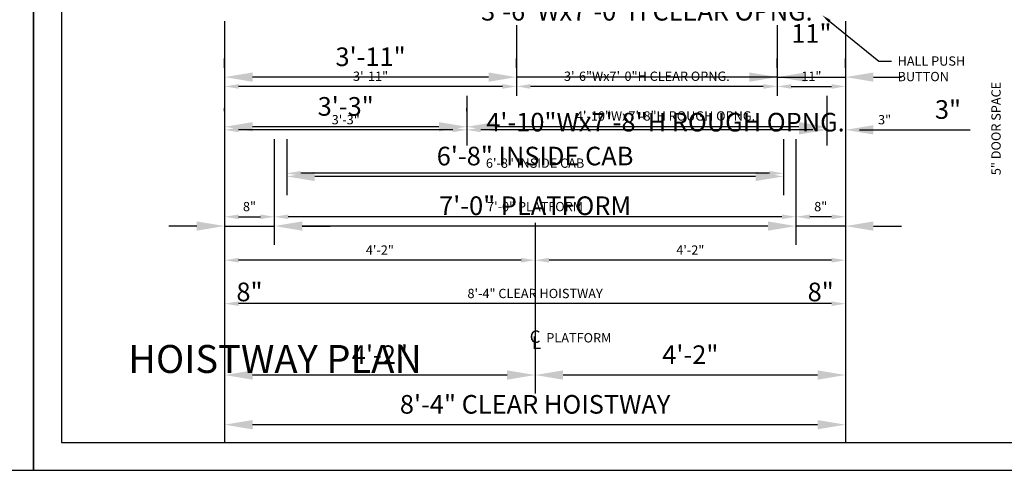
# Model space of a CAD drawing. Extents: x 0 to 792, y 0 to 209.
# Drawn here: x 262 to 420, y 0 to 73 of the extents above; entities that cross this region are included whole.
import ezdxf
from ezdxf import colors
from ezdxf.entities.mleader import LeaderData, LeaderLine
from ezdxf.enums import TextEntityAlignment as Align
from ezdxf.math import Vec2, Vec3

# ---------------------------------------------------------------- set-up
doc = ezdxf.new("R2010")
doc.units = 0
doc.header["$LTSCALE"] = 16
doc.header["$MEASUREMENT"] = 0
doc.linetypes.add('CENTER2', pattern=[1.125, 0.75, -0.125, 0.125, -0.125])
doc.layers.get('0').update_dxf_attribs({"linetype": 'CONTINUOUS'})
doc.layers.get('DEFPOINTS').update_dxf_attribs({"linetype": 'CONTINUOUS'})
for name, color, linetype in [('2', 1, 'CENTER2'), ('3', 3, 'CONTINUOUS'), ('5', 5, 'CONTINUOUS'), ('5 @ 16', 5, 'CONTINUOUS'), ('5 @ 24', 5, 'CONTINUOUS'), ('5 @ 48', 5, 'CONTINUOUS'), ('8', 6, 'CONTINUOUS'), ('9', 6, 'CONTINUOUS')]:
    doc.layers.add(name, color=color, linetype=linetype)
doc.styles.add('BASIC', font='romans.shx')
doc.styles.add('ITALIC', font='SIMPLEX', dxfattribs={"oblique": 10})
doc.styles.get("Standard").update_dxf_attribs({"font": 'romans.shx'})
doc.dimstyles.new('DEI', dxfattribs={"dimscale": 16, "dimtxt": 0.0625, "dimasz": 0.09375, "dimexe": 0.0625, "dimexo": 0.0625, "dimgap": 0.03125, "dimtad": 1, "dimdec": 5, "dimrnd": 0.03125, "dimzin": 3, "dimdsep": 46, "dimlunit": 4, "dimtxsty": 'Standard', "dimcen": 0.09375, "dimclrd": 256, "dimclre": 256, "dimclrt": 3, "dimadec": 0, "dimazin": 0, "dimtfac": 1, "dimtdec": 5, "dimtmove": 2, "dimatfit": 0, "dimfxl": 0, "dimfrac": 2, "dimtolj": 1, "dimtzin": 3, "dimarcsym": 0})

# ---------------------------------------------------------------- blocks, each defined once
blk = doc.blocks.new('*D1327')
at = {"layer": '5', "lineweight": -2, "transparency": 16777216}
for p, q in [((294.8, 72.35), (294.8, 25.35)), ((394.8, 72.35), (394.8, 25.35)), ((392.55, 26.85), (297.05, 26.85))]:
    blk.add_line(p, q, dxfattribs=at)
at = {"layer": '5', "transparency": 16777216}
for points in [[(297.05, 27.22), (297.05, 26.47), (294.8, 26.85)], [(392.55, 27.22), (392.55, 26.47), (394.8, 26.85)]]:
    blk.add_solid(points, dxfattribs=at)
at = {"layer": 'DEFPOINTS', "color": 0, "transparency": 16777216}
for p in [(294.8, 73.85), (394.8, 73.85), (294.8, 26.85)]:
    blk.add_point(p, dxfattribs=at)
at = {"layer": '5', "color": 3, "transparency": 16777216, "insert": (344.8, 28.49), "char_height": 1.5, "attachment_point": 5}
blk.add_mtext('\\A1;8\'-4" CLEAR HOISTWAY', dxfattribs=at)
blk = doc.blocks.new('*D1328')
at = {"layer": '5', "lineweight": -2, "transparency": 16777216}
for p, q in [((294.8, 70.85), (294.8, 4.35)), ((394.8, 70.85), (394.8, 4.35)), ((390.3, 7.35), (299.3, 7.35))]:
    blk.add_line(p, q, dxfattribs=at)
at = {"layer": '5', "transparency": 16777216}
for points in [[(299.3, 8.1), (299.3, 6.6), (294.8, 7.35)], [(390.3, 8.1), (390.3, 6.6), (394.8, 7.35)]]:
    blk.add_solid(points, dxfattribs=at)
at = {"layer": 'DEFPOINTS', "color": 0, "transparency": 16777216}
for p in [(294.8, 73.85), (394.8, 73.85), (294.8, 7.35)]:
    blk.add_point(p, dxfattribs=at)
at = {"layer": '5', "color": 3, "transparency": 16777216, "insert": (344.8, 10.63), "char_height": 3, "attachment_point": 5}
blk.add_mtext('\\A1;8\'-4" CLEAR HOISTWAY', dxfattribs=at)
blk = doc.blocks.new('*D1330')
at = {"layer": '5', "lineweight": -2, "transparency": 16777216}
blk.add_line((392.55, 33.85), (347.05, 33.85), dxfattribs=at)
at = {"layer": '5', "transparency": 16777216}
for points in [[(347.05, 34.22), (347.05, 33.47), (344.8, 33.85)], [(392.55, 34.22), (392.55, 33.47), (394.8, 33.85)]]:
    blk.add_solid(points, dxfattribs=at)
at = {"layer": 'DEFPOINTS', "color": 0, "transparency": 16777216}
for p in [(344.8, 33.85), (344.8, 33.85), (394.8, 33.85)]:
    blk.add_point(p, dxfattribs=at)
at = {"layer": '5', "color": 3, "transparency": 16777216, "insert": (369.8, 35.49), "char_height": 1.5, "attachment_point": 5}
blk.add_mtext('\\A1;4\'-2"', dxfattribs=at)
blk = doc.blocks.new('*D1331')
at = {"layer": '5', "lineweight": -2, "transparency": 16777216}
for p, q in [((344.8, 30.85), (344.8, 12.35)), ((394.8, 30.85), (394.8, 12.35)), ((390.3, 15.35), (349.3, 15.35))]:
    blk.add_line(p, q, dxfattribs=at)
at = {"layer": '5', "transparency": 16777216}
for points in [[(349.3, 16.1), (349.3, 14.6), (344.8, 15.35)], [(390.3, 16.1), (390.3, 14.6), (394.8, 15.35)]]:
    blk.add_solid(points, dxfattribs=at)
at = {"layer": 'DEFPOINTS', "color": 0, "transparency": 16777216}
for p in [(344.8, 33.85), (394.8, 33.85), (344.8, 15.35)]:
    blk.add_point(p, dxfattribs=at)
at = {"layer": '5', "color": 3, "transparency": 16777216, "insert": (369.8, 18.63), "char_height": 3, "attachment_point": 5}
blk.add_mtext('\\A1;4\'-2"', dxfattribs=at)
blk = doc.blocks.new('*D1333')
at = {"layer": '5', "lineweight": -2, "transparency": 16777216}
blk.add_line((342.55, 33.85), (297.05, 33.85), dxfattribs=at)
at = {"layer": '5', "transparency": 16777216}
for points in [[(297.05, 34.22), (297.05, 33.47), (294.8, 33.85)], [(342.55, 34.22), (342.55, 33.47), (344.8, 33.85)]]:
    blk.add_solid(points, dxfattribs=at)
at = {"layer": 'DEFPOINTS', "color": 0, "transparency": 16777216}
for p in [(294.8, 33.85), (294.8, 33.85), (344.8, 33.85)]:
    blk.add_point(p, dxfattribs=at)
at = {"layer": '5', "color": 3, "transparency": 16777216, "insert": (319.8, 35.49), "char_height": 1.5, "attachment_point": 5}
blk.add_mtext('\\A1;4\'-2"', dxfattribs=at)
blk = doc.blocks.new('*D1334')
at = {"layer": '5', "lineweight": -2, "transparency": 16777216}
for p, q in [((294.8, 30.85), (294.8, 12.35)), ((344.8, 30.85), (344.8, 12.35)), ((340.3, 15.35), (299.3, 15.35))]:
    blk.add_line(p, q, dxfattribs=at)
at = {"layer": '5', "transparency": 16777216}
for points in [[(299.3, 16.1), (299.3, 14.6), (294.8, 15.35)], [(340.3, 16.1), (340.3, 14.6), (344.8, 15.35)]]:
    blk.add_solid(points, dxfattribs=at)
at = {"layer": 'DEFPOINTS', "color": 0, "transparency": 16777216}
for p in [(294.8, 33.85), (344.8, 33.85), (294.8, 15.35)]:
    blk.add_point(p, dxfattribs=at)
at = {"layer": '5', "color": 3, "transparency": 16777216, "insert": (319.8, 18.63), "char_height": 3, "attachment_point": 5}
blk.add_mtext('\\A1;4\'-2"', dxfattribs=at)
blk = doc.blocks.new('*D1336')
at = {"layer": '5', "lineweight": -2, "transparency": 16777216}
for p, q in [((302.8, 53.35), (302.8, 39.35)), ((386.8, 53.35), (386.8, 39.35)), ((384.55, 40.85), (305.05, 40.85))]:
    blk.add_line(p, q, dxfattribs=at)
at = {"layer": '5', "transparency": 16777216}
for points in [[(305.05, 41.22), (305.05, 40.47), (302.8, 40.85)], [(384.55, 41.22), (384.55, 40.47), (386.8, 40.85)]]:
    blk.add_solid(points, dxfattribs=at)
at = {"layer": 'DEFPOINTS', "color": 0, "transparency": 16777216}
for p in [(302.8, 54.85), (386.8, 54.85), (302.8, 40.85)]:
    blk.add_point(p, dxfattribs=at)
at = {"layer": '5', "color": 3, "transparency": 16777216, "insert": (344.8, 42.49), "char_height": 1.5, "attachment_point": 5}
blk.add_mtext('\\A1;7\'-0" PLATFORM', dxfattribs=at)
blk = doc.blocks.new('*D1337')
at = {"layer": '5', "lineweight": -2, "transparency": 16777216}
for p, q in [((302.8, 51.85), (302.8, 36.35)), ((386.8, 51.85), (386.8, 36.35)), ((382.3, 39.35), (307.3, 39.35))]:
    blk.add_line(p, q, dxfattribs=at)
at = {"layer": '5', "transparency": 16777216}
for points in [[(307.3, 40.1), (307.3, 38.6), (302.8, 39.35)], [(382.3, 40.1), (382.3, 38.6), (386.8, 39.35)]]:
    blk.add_solid(points, dxfattribs=at)
at = {"layer": 'DEFPOINTS', "color": 0, "transparency": 16777216}
for p in [(302.8, 54.85), (386.8, 54.85), (302.8, 39.35)]:
    blk.add_point(p, dxfattribs=at)
at = {"layer": '5', "color": 3, "transparency": 16777216, "insert": (344.8, 42.63), "char_height": 3, "attachment_point": 5}
blk.add_mtext('\\A1;7\'-0" PLATFORM', dxfattribs=at)
blk = doc.blocks.new('*D1339')
at = {"layer": '5', "lineweight": -2, "transparency": 16777216}
for p, q in [((304.8, 53.35), (304.8, 46.35)), ((384.8, 53.35), (384.8, 46.35)), ((382.55, 47.85), (307.05, 47.85))]:
    blk.add_line(p, q, dxfattribs=at)
at = {"layer": '5', "transparency": 16777216}
for points in [[(307.05, 48.22), (307.05, 47.47), (304.8, 47.85)], [(382.55, 48.22), (382.55, 47.47), (384.8, 47.85)]]:
    blk.add_solid(points, dxfattribs=at)
at = {"layer": 'DEFPOINTS', "color": 0, "transparency": 16777216}
for p in [(304.8, 54.85), (384.8, 54.85), (304.8, 47.85)]:
    blk.add_point(p, dxfattribs=at)
at = {"layer": '5', "color": 3, "transparency": 16777216, "insert": (344.8, 49.49), "char_height": 1.5, "attachment_point": 5}
blk.add_mtext('\\A1;6\'-8" INSIDE CAB', dxfattribs=at)
blk = doc.blocks.new('*D1340')
at = {"layer": '5', "lineweight": -2, "transparency": 16777216}
for p, q in [((304.8, 51.85), (304.8, 44.35)), ((384.8, 51.85), (384.8, 44.35)), ((380.3, 47.35), (309.3, 47.35))]:
    blk.add_line(p, q, dxfattribs=at)
at = {"layer": '5', "transparency": 16777216}
for points in [[(309.3, 48.1), (309.3, 46.6), (304.8, 47.35)], [(380.3, 48.1), (380.3, 46.6), (384.8, 47.35)]]:
    blk.add_solid(points, dxfattribs=at)
at = {"layer": 'DEFPOINTS', "color": 0, "transparency": 16777216}
for p in [(304.8, 54.85), (384.8, 54.85), (304.8, 47.35)]:
    blk.add_point(p, dxfattribs=at)
at = {"layer": '5', "color": 3, "transparency": 16777216, "insert": (344.8, 50.63), "char_height": 3, "attachment_point": 5}
blk.add_mtext('\\A1;6\'-8" INSIDE CAB', dxfattribs=at)
blk = doc.blocks.new('*D1342')
at = {"layer": '5', "lineweight": -2, "transparency": 16777216}
for p, q in [((333.8, 60.35), (333.8, 53.35)), ((391.8, 60.35), (391.8, 53.35)), ((389.55, 54.85), (336.05, 54.85))]:
    blk.add_line(p, q, dxfattribs=at)
at = {"layer": '5', "transparency": 16777216}
for points in [[(336.05, 55.22), (336.05, 54.47), (333.8, 54.85)], [(389.55, 55.22), (389.55, 54.47), (391.8, 54.85)]]:
    blk.add_solid(points, dxfattribs=at)
at = {"layer": 'DEFPOINTS', "color": 0, "transparency": 16777216}
for p in [(333.8, 61.85), (391.8, 61.85), (333.8, 54.85)]:
    blk.add_point(p, dxfattribs=at)
at = {"layer": '5', "color": 3, "transparency": 16777216, "insert": (365.8, 57.09), "char_height": 1.5, "attachment_point": 5}
blk.add_mtext('\\A1;4\'-10"Wx7\'-8"H ROUGH OPNG.', dxfattribs=at)
blk = doc.blocks.new('*D1343')
at = {"layer": '5', "lineweight": -2, "transparency": 16777216}
for p, q in [((333.8, 58.85), (333.8, 52.35)), ((391.8, 58.85), (391.8, 52.35)), ((387.3, 55.35), (338.3, 55.35))]:
    blk.add_line(p, q, dxfattribs=at)
at = {"layer": '5', "transparency": 16777216}
for points in [[(338.3, 56.1), (338.3, 54.6), (333.8, 55.35)], [(387.3, 56.1), (387.3, 54.6), (391.8, 55.35)]]:
    blk.add_solid(points, dxfattribs=at)
at = {"layer": 'DEFPOINTS', "color": 0, "transparency": 16777216}
for p in [(333.8, 61.85), (391.8, 61.85), (333.8, 55.35)]:
    blk.add_point(p, dxfattribs=at)
at = {"layer": '5', "color": 3, "transparency": 16777216, "insert": (365.8, 56.09), "char_height": 3, "attachment_point": 5}
blk.add_mtext('\\A1;4\'-10"Wx7\'-8"H ROUGH OPNG.', dxfattribs=at)
blk = doc.blocks.new('*D1345')
at = {"layer": '5', "lineweight": -2, "transparency": 16777216}
blk.add_line((331.55, 54.85), (297.05, 54.85), dxfattribs=at)
at = {"layer": '5', "transparency": 16777216}
for points in [[(297.05, 55.22), (297.05, 54.47), (294.8, 54.85)], [(331.55, 55.22), (331.55, 54.47), (333.8, 54.85)]]:
    blk.add_solid(points, dxfattribs=at)
at = {"layer": 'DEFPOINTS', "color": 0, "transparency": 16777216}
for p in [(294.8, 54.85), (294.8, 54.85), (333.8, 54.85)]:
    blk.add_point(p, dxfattribs=at)
at = {"layer": '5', "color": 3, "transparency": 16777216, "insert": (314.3, 56.49), "char_height": 1.5, "attachment_point": 5}
blk.add_mtext('\\A1;3\'-3"', dxfattribs=at)
blk = doc.blocks.new('*D1346')
at = {"layer": '5', "lineweight": -2, "transparency": 16777216}
for p, q in [((294.8, 57.85), (294.8, 58.35)), ((333.8, 57.85), (333.8, 58.35)), ((329.3, 55.35), (299.3, 55.35))]:
    blk.add_line(p, q, dxfattribs=at)
at = {"layer": '5', "transparency": 16777216}
for points in [[(299.3, 56.1), (299.3, 54.6), (294.8, 55.35)], [(329.3, 56.1), (329.3, 54.6), (333.8, 55.35)]]:
    blk.add_solid(points, dxfattribs=at)
at = {"layer": 'DEFPOINTS', "color": 0, "transparency": 16777216}
for p in [(294.8, 55.35), (294.8, 54.85), (333.8, 54.85)]:
    blk.add_point(p, dxfattribs=at)
at = {"layer": '5', "color": 3, "transparency": 16777216, "insert": (314.3, 58.63), "char_height": 3, "attachment_point": 5}
blk.add_mtext('\\A1;3\'-3"', dxfattribs=at)
blk = doc.blocks.new('*D1348')
at = {"layer": '5', "lineweight": -2, "transparency": 16777216}
for p, q in [((341.8, 71.72), (341.8, 60.35)), ((339.55, 61.85), (297.05, 61.85))]:
    blk.add_line(p, q, dxfattribs=at)
at = {"layer": '5', "transparency": 16777216}
for points in [[(297.05, 62.22), (297.05, 61.47), (294.8, 61.85)], [(339.55, 62.22), (339.55, 61.47), (341.8, 61.85)]]:
    blk.add_solid(points, dxfattribs=at)
at = {"layer": 'DEFPOINTS', "color": 0, "transparency": 16777216}
for p in [(341.8, 73.22), (294.8, 61.85), (294.8, 61.85)]:
    blk.add_point(p, dxfattribs=at)
at = {"layer": '5', "color": 3, "transparency": 16777216, "insert": (318.3, 63.49), "char_height": 1.5, "attachment_point": 5}
blk.add_mtext('\\A1;3\'-11"', dxfattribs=at)
blk = doc.blocks.new('*D1349')
at = {"layer": '5', "lineweight": -2, "transparency": 16777216}
for p, q in [((341.8, 70.22), (341.8, 60.35)), ((294.8, 64.85), (294.8, 66.35)), ((337.3, 63.35), (299.3, 63.35))]:
    blk.add_line(p, q, dxfattribs=at)
at = {"layer": '5', "transparency": 16777216}
for points in [[(299.3, 64.1), (299.3, 62.6), (294.8, 63.35)], [(337.3, 64.1), (337.3, 62.6), (341.8, 63.35)]]:
    blk.add_solid(points, dxfattribs=at)
at = {"layer": 'DEFPOINTS', "color": 0, "transparency": 16777216}
for p in [(341.8, 73.22), (294.8, 63.35), (294.8, 61.85)]:
    blk.add_point(p, dxfattribs=at)
at = {"layer": '5', "color": 3, "transparency": 16777216, "insert": (318.3, 66.63), "char_height": 3, "attachment_point": 5}
blk.add_mtext('\\A1;3\'-11"', dxfattribs=at)
blk = doc.blocks.new('*D1351')
at = {"layer": '5', "lineweight": -2, "transparency": 16777216}
for p, q in [((383.8, 71.72), (383.8, 60.35)), ((381.55, 61.85), (344.05, 61.85))]:
    blk.add_line(p, q, dxfattribs=at)
at = {"layer": '5', "transparency": 16777216}
for points in [[(344.05, 62.22), (344.05, 61.47), (341.8, 61.85)], [(381.55, 62.22), (381.55, 61.47), (383.8, 61.85)]]:
    blk.add_solid(points, dxfattribs=at)
at = {"layer": 'DEFPOINTS', "color": 0, "transparency": 16777216}
for p in [(383.8, 73.22), (341.8, 61.85), (341.8, 61.85)]:
    blk.add_point(p, dxfattribs=at)
at = {"layer": '5', "color": 3, "transparency": 16777216, "insert": (362.8, 63.49), "char_height": 1.5, "attachment_point": 5}
blk.add_mtext('\\A1;3\'-6"Wx7\'-0"H CLEAR OPNG.', dxfattribs=at)
blk = doc.blocks.new('*D1352')
at = {"layer": '5', "lineweight": -2, "transparency": 16777216}
for p, q in [((383.8, 70.22), (383.8, 60.35)), ((341.8, 64.85), (341.8, 66.35)), ((337.3, 63.35), (332.8, 63.35)), ((383.8, 63.35), (341.8, 63.35)), ((388.3, 63.35), (392.8, 63.35))]:
    blk.add_line(p, q, dxfattribs=at)
at = {"layer": '5', "transparency": 16777216}
for points in [[(337.3, 64.1), (337.3, 62.6), (341.8, 63.35)], [(388.3, 64.1), (388.3, 62.6), (383.8, 63.35)]]:
    blk.add_solid(points, dxfattribs=at)
at = {"layer": 'DEFPOINTS', "color": 0, "transparency": 16777216}
for p in [(383.8, 73.22), (341.8, 63.35), (341.8, 61.85)]:
    blk.add_point(p, dxfattribs=at)
at = {"layer": '5', "color": 3, "transparency": 16777216, "insert": (362.8, 73.96), "char_height": 3, "attachment_point": 5}
blk.add_mtext('\\A1;3\'-6"Wx7\'-0"H CLEAR OPNG.', dxfattribs=at)
blk = doc.blocks.new('*D1354')
at = {"layer": '5', "lineweight": -2, "transparency": 16777216}
blk.add_line((386.05, 61.85), (392.55, 61.85), dxfattribs=at)
at = {"layer": '5', "transparency": 16777216}
for points in [[(386.05, 62.22), (386.05, 61.47), (383.8, 61.85)], [(392.55, 62.22), (392.55, 61.47), (394.8, 61.85)]]:
    blk.add_solid(points, dxfattribs=at)
at = {"layer": 'DEFPOINTS', "color": 0, "transparency": 16777216}
for p in [(383.8, 61.85), (394.8, 61.85), (394.8, 61.85)]:
    blk.add_point(p, dxfattribs=at)
at = {"layer": '5', "color": 3, "transparency": 16777216, "insert": (389.3, 63.49), "char_height": 1.5, "attachment_point": 5}
blk.add_mtext('\\A1;11"', dxfattribs=at)
blk = doc.blocks.new('*D1355')
at = {"layer": '5', "lineweight": -2, "transparency": 16777216}
for p, q in [((383.8, 64.85), (383.8, 66.35)), ((394.8, 64.85), (394.8, 66.35)), ((379.3, 63.35), (374.8, 63.35)), ((383.8, 63.35), (394.8, 63.35)), ((399.3, 63.35), (403.8, 63.35))]:
    blk.add_line(p, q, dxfattribs=at)
at = {"layer": '5', "transparency": 16777216}
for points in [[(379.3, 64.1), (379.3, 62.6), (383.8, 63.35)], [(399.3, 64.1), (399.3, 62.6), (394.8, 63.35)]]:
    blk.add_solid(points, dxfattribs=at)
at = {"layer": 'DEFPOINTS', "color": 0, "transparency": 16777216}
for p in [(383.8, 61.85), (394.8, 63.35), (394.8, 61.85)]:
    blk.add_point(p, dxfattribs=at)
at = {"layer": '5', "color": 3, "transparency": 16777216, "insert": (389.3, 70.38), "char_height": 3, "attachment_point": 5}
blk.add_mtext('\\A1;11"', dxfattribs=at)
blk = doc.blocks.new('*D1357')
at = {"layer": '5', "lineweight": -2, "transparency": 16777216}
blk.add_line((392.55, 40.85), (389.05, 40.85), dxfattribs=at)
at = {"layer": '5', "transparency": 16777216}
for points in [[(389.05, 41.22), (389.05, 40.47), (386.8, 40.85)], [(392.55, 41.22), (392.55, 40.47), (394.8, 40.85)]]:
    blk.add_solid(points, dxfattribs=at)
at = {"layer": 'DEFPOINTS', "color": 0, "transparency": 16777216}
for p in [(386.8, 40.85), (386.8, 40.85), (394.8, 40.85)]:
    blk.add_point(p, dxfattribs=at)
at = {"layer": '5', "color": 3, "transparency": 16777216, "insert": (390.8, 42.49), "char_height": 1.5, "attachment_point": 5}
blk.add_mtext('\\A1;8"', dxfattribs=at)
blk = doc.blocks.new('*D1358')
at = {"layer": '5', "lineweight": -2, "transparency": 16777216}
for p, q in [((382.3, 39.35), (377.8, 39.35)), ((394.8, 39.35), (386.8, 39.35)), ((399.3, 39.35), (403.8, 39.35)), ((386.8, 37.85), (386.8, 36.35)), ((394.8, 37.85), (394.8, 36.35))]:
    blk.add_line(p, q, dxfattribs=at)
at = {"layer": '5', "transparency": 16777216}
for points in [[(382.3, 40.1), (382.3, 38.6), (386.8, 39.35)], [(399.3, 40.1), (399.3, 38.6), (394.8, 39.35)]]:
    blk.add_solid(points, dxfattribs=at)
at = {"layer": 'DEFPOINTS', "color": 0, "transparency": 16777216}
for p in [(386.8, 40.85), (394.8, 40.85), (386.8, 39.35)]:
    blk.add_point(p, dxfattribs=at)
at = {"layer": '5', "color": 3, "transparency": 16777216, "insert": (390.8, 28.74), "char_height": 3, "attachment_point": 5}
blk.add_mtext('\\A1;8"', dxfattribs=at)
blk = doc.blocks.new('*D1360')
at = {"layer": '5', "lineweight": -2, "transparency": 16777216}
for p, q in [((389.55, 54.85), (387.3, 54.85)), ((397.05, 54.85), (402.87, 54.85))]:
    blk.add_line(p, q, dxfattribs=at)
at = {"layer": '5', "transparency": 16777216}
for points in [[(389.55, 55.22), (389.55, 54.47), (391.8, 54.85)], [(397.05, 55.22), (397.05, 54.47), (394.8, 54.85)]]:
    blk.add_solid(points, dxfattribs=at)
at = {"layer": 'DEFPOINTS', "color": 0, "transparency": 16777216}
for p in [(391.8, 54.85), (391.8, 54.85), (394.8, 54.85)]:
    blk.add_point(p, dxfattribs=at)
at = {"layer": '5', "color": 3, "transparency": 16777216, "insert": (401.09, 56.49), "char_height": 1.5, "attachment_point": 5}
blk.add_mtext('\\A1;3"', dxfattribs=at)
blk = doc.blocks.new('*D1361')
at = {"layer": '5', "lineweight": -2, "transparency": 16777216}
for p, q in [((387.3, 54.85), (382.8, 54.85)), ((399.3, 54.85), (414.87, 54.85))]:
    blk.add_line(p, q, dxfattribs=at)
at = {"layer": '5', "transparency": 16777216}
for points in [[(387.3, 55.6), (387.3, 54.1), (391.8, 54.85)], [(399.3, 55.6), (399.3, 54.1), (394.8, 54.85)]]:
    blk.add_solid(points, dxfattribs=at)
at = {"layer": 'DEFPOINTS', "color": 0, "transparency": 16777216}
for p in [(391.8, 54.85), (391.8, 54.85), (394.8, 54.85)]:
    blk.add_point(p, dxfattribs=at)
at = {"layer": '5', "color": 3, "transparency": 16777216, "insert": (411.3, 58.13), "char_height": 3, "attachment_point": 5}
blk.add_mtext('\\A1;3"', dxfattribs=at)
blk = doc.blocks.new('*D1372')
at = {"layer": '5', "lineweight": -2, "transparency": 16777216}
blk.add_line((297.05, 40.85), (300.55, 40.85), dxfattribs=at)
at = {"layer": '5', "transparency": 16777216}
for points in [[(297.05, 41.22), (297.05, 40.47), (294.8, 40.85)], [(300.55, 41.22), (300.55, 40.47), (302.8, 40.85)]]:
    blk.add_solid(points, dxfattribs=at)
at = {"layer": 'DEFPOINTS', "color": 0, "transparency": 16777216}
for p in [(294.8, 40.85), (302.8, 40.85), (302.8, 40.85)]:
    blk.add_point(p, dxfattribs=at)
at = {"layer": '5', "color": 3, "transparency": 16777216, "insert": (298.8, 42.49), "char_height": 1.5, "attachment_point": 5}
blk.add_mtext('\\A1;8"', dxfattribs=at)
blk = doc.blocks.new('*D1373')
at = {"layer": '5', "lineweight": -2, "transparency": 16777216}
for p, q in [((290.3, 39.35), (285.8, 39.35)), ((294.8, 39.35), (302.8, 39.35)), ((307.3, 39.35), (311.8, 39.35)), ((294.8, 37.85), (294.8, 36.35)), ((302.8, 37.85), (302.8, 36.35))]:
    blk.add_line(p, q, dxfattribs=at)
at = {"layer": '5', "transparency": 16777216}
for points in [[(290.3, 40.1), (290.3, 38.6), (294.8, 39.35)], [(307.3, 40.1), (307.3, 38.6), (302.8, 39.35)]]:
    blk.add_solid(points, dxfattribs=at)
at = {"layer": 'DEFPOINTS', "color": 0, "transparency": 16777216}
for p in [(294.8, 40.85), (302.8, 40.85), (302.8, 39.35)]:
    blk.add_point(p, dxfattribs=at)
at = {"layer": '5', "color": 3, "transparency": 16777216, "insert": (298.8, 28.74), "char_height": 3, "attachment_point": 5}
blk.add_mtext('\\A1;8"', dxfattribs=at)
blk = doc.blocks.new('CL')
at = {"layer": '3', "style": 'BASIC'}
blk.add_text('C', height=0.125, dxfattribs=at).set_placement((0, 0), align=Align.CENTER)
at = {"layer": '3', "style": 'ITALIC', "oblique": 10}
blk.add_text('L', height=0.125, dxfattribs=at).set_placement((-0.0327, -0.0605))
blk = doc.blocks.new('*U1626')
at = {"layer": '5 @ 24'}
dim = blk.add_linear_dim(base=(294.801343, 26.849085), p1=(394.801343, 73.849085), p2=(294.801343, 73.849085), angle=180, text='<> CLEAR HOISTWAY', dimstyle='DEI', override={"dimscale": 24, "dimtix": 0, "dimtofl": 1, "dimtmove": 2, "dimatfit": 0}, dxfattribs=at)
dim.commit()
dim.dimension.update_dxf_attribs({"geometry": '*D1327', "text_midpoint": (344.801343, 28.491942)})
at = {"layer": '5 @ 48'}
dim = blk.add_linear_dim(base=(294.801343, 7.349085), p1=(394.801343, 73.849085), p2=(294.801343, 73.849085), angle=180, text='<> CLEAR HOISTWAY', dimstyle='DEI', override={"dimscale": 48, "dimtix": 0, "dimtofl": 1, "dimtmove": 2, "dimatfit": 0}, dxfattribs=at)
dim.commit()
dim.dimension.update_dxf_attribs({"geometry": '*D1328', "text_midpoint": (344.801343, 10.634799)})
blk = doc.blocks.new('*U1627')
at = {"layer": '5 @ 24'}
dim = blk.add_linear_dim(base=(344.801856, 33.849085), p1=(394.801343, 33.849085), p2=(344.801856, 33.849085), angle=180, dimstyle='DEI', override={"dimscale": 24, "dimtix": 0, "dimtofl": 1, "dimtmove": 2, "dimatfit": 0}, dxfattribs=at)
dim.commit()
dim.dimension.update_dxf_attribs({"geometry": '*D1330', "text_midpoint": (369.801599, 35.491942)})
at = {"layer": '5 @ 48'}
dim = blk.add_linear_dim(base=(344.801856, 15.349085), p1=(394.801343, 33.849085), p2=(344.801856, 33.849085), angle=180, dimstyle='DEI', override={"dimscale": 48, "dimtix": 0, "dimtofl": 1, "dimtmove": 2, "dimatfit": 0}, dxfattribs=at)
dim.commit()
dim.dimension.update_dxf_attribs({"geometry": '*D1331', "text_midpoint": (369.801599, 18.634799)})
blk = doc.blocks.new('*U1628')
at = {"layer": '5 @ 24'}
dim = blk.add_linear_dim(base=(294.801343, 33.849085), p1=(344.803627, 33.849085), p2=(294.801343, 33.849085), angle=180, dimstyle='DEI', override={"dimscale": 24, "dimtix": 0, "dimtofl": 1, "dimtmove": 2, "dimatfit": 0}, dxfattribs=at)
dim.commit()
dim.dimension.update_dxf_attribs({"geometry": '*D1333', "text_midpoint": (319.802485, 35.491942)})
at = {"layer": '5 @ 48'}
dim = blk.add_linear_dim(base=(294.801343, 15.349085), p1=(344.803627, 33.849085), p2=(294.801343, 33.849085), angle=180, dimstyle='DEI', override={"dimscale": 48, "dimtix": 0, "dimtofl": 1, "dimtmove": 2, "dimatfit": 0}, dxfattribs=at)
dim.commit()
dim.dimension.update_dxf_attribs({"geometry": '*D1334', "text_midpoint": (319.802485, 18.634799)})
blk = doc.blocks.new('*U1629')
at = {"layer": '5 @ 24'}
dim = blk.add_linear_dim(base=(302.801343, 40.849085), p1=(386.801343, 54.849085), p2=(302.801343, 54.849085), angle=180, text='<> PLATFORM', dimstyle='DEI', override={"dimscale": 24, "dimtix": 0, "dimtofl": 1, "dimtmove": 2, "dimatfit": 0}, dxfattribs=at)
dim.commit()
dim.dimension.update_dxf_attribs({"geometry": '*D1336', "text_midpoint": (344.801343, 42.491942)})
at = {"layer": '5 @ 48'}
dim = blk.add_linear_dim(base=(302.801343, 39.349085), p1=(386.801343, 54.849085), p2=(302.801343, 54.849085), angle=180, text='<> PLATFORM', dimstyle='DEI', override={"dimscale": 48, "dimtix": 0, "dimtofl": 1, "dimtmove": 2, "dimatfit": 0}, dxfattribs=at)
dim.commit()
dim.dimension.update_dxf_attribs({"geometry": '*D1337', "text_midpoint": (344.801343, 42.634799)})
blk = doc.blocks.new('*U1630')
at = {"layer": '5 @ 24'}
dim = blk.add_linear_dim(base=(304.801343, 47.849085), p1=(384.801343, 54.849085), p2=(304.801343, 54.849085), angle=180, text='<> INSIDE CAB', dimstyle='DEI', override={"dimscale": 24, "dimtix": 0, "dimtofl": 1, "dimtmove": 2, "dimatfit": 0}, dxfattribs=at)
dim.commit()
dim.dimension.update_dxf_attribs({"geometry": '*D1339', "text_midpoint": (344.801343, 49.491942)})
at = {"layer": '5 @ 48'}
dim = blk.add_linear_dim(base=(304.801343, 47.349085), p1=(384.801343, 54.849085), p2=(304.801343, 54.849085), angle=180, text='<> INSIDE CAB', dimstyle='DEI', override={"dimscale": 48, "dimtix": 0, "dimtofl": 1, "dimtmove": 2, "dimatfit": 0}, dxfattribs=at)
dim.commit()
dim.dimension.update_dxf_attribs({"geometry": '*D1340', "text_midpoint": (344.801343, 50.634799)})
blk = doc.blocks.new('*U1631')
at = {"layer": '5 @ 24'}
dim = blk.add_linear_dim(base=(333.801343, 54.849085), p1=(391.801343, 61.849085), p2=(333.801343, 61.849085), angle=180, text='<>Wx7\'-8"H ROUGH OPNG.', dimstyle='DEI', override={"dimscale": 24, "dimtix": 0, "dimtofl": 1, "dimtmove": 2, "dimatfit": 0}, dxfattribs=at)
dim.commit()
dim.dimension.update_dxf_attribs({"geometry": '*D1342', "text_midpoint": (365.801343, 57.091956), "dimtype": 128})
at = {"layer": '5 @ 48'}
dim = blk.add_linear_dim(base=(333.801343, 55.349085), p1=(391.801343, 61.849085), p2=(333.801343, 61.849085), angle=180, text='<>Wx7\'-8"H ROUGH OPNG.', dimstyle='DEI', override={"dimscale": 48, "dimtix": 0, "dimtofl": 1, "dimtmove": 2, "dimatfit": 0}, dxfattribs=at)
dim.commit()
dim.dimension.update_dxf_attribs({"geometry": '*D1343', "text_midpoint": (365.801343, 56.091956), "dimtype": 128})
blk = doc.blocks.new('*U1632')
at = {"layer": '5 @ 24'}
dim = blk.add_linear_dim(base=(294.801343, 54.849085), p1=(333.801343, 54.849085), p2=(294.801343, 54.849085), angle=180, dimstyle='DEI', override={"dimscale": 24, "dimtix": 0, "dimtofl": 1, "dimtmove": 2, "dimatfit": 0}, dxfattribs=at)
dim.commit()
dim.dimension.update_dxf_attribs({"geometry": '*D1345', "text_midpoint": (314.301343, 56.491942)})
at = {"layer": '5 @ 48'}
dim = blk.add_linear_dim(base=(294.801343, 55.349085), p1=(333.801343, 54.849085), p2=(294.801343, 54.849085), angle=180, dimstyle='DEI', override={"dimscale": 48, "dimtix": 0, "dimtofl": 1, "dimtmove": 2, "dimatfit": 0}, dxfattribs=at)
dim.commit()
dim.dimension.update_dxf_attribs({"geometry": '*D1346', "text_midpoint": (314.301343, 58.634799)})
blk = doc.blocks.new('*U1633')
at = {"layer": '5 @ 24'}
dim = blk.add_linear_dim(base=(294.801343, 61.849085), p1=(341.801343, 73.224085), p2=(294.801343, 61.849085), angle=180, dimstyle='DEI', override={"dimscale": 24, "dimtix": 0, "dimtofl": 1, "dimtmove": 2, "dimatfit": 0}, dxfattribs=at)
dim.commit()
dim.dimension.update_dxf_attribs({"geometry": '*D1348', "text_midpoint": (318.301343, 63.491942)})
at = {"layer": '5 @ 48'}
dim = blk.add_linear_dim(base=(294.801343, 63.349085), p1=(341.801343, 73.224085), p2=(294.801343, 61.849085), angle=180, dimstyle='DEI', override={"dimscale": 48, "dimtix": 0, "dimtofl": 1, "dimtmove": 2, "dimatfit": 0}, dxfattribs=at)
dim.commit()
dim.dimension.update_dxf_attribs({"geometry": '*D1349', "text_midpoint": (318.301343, 66.634799)})
blk = doc.blocks.new('*U1634')
at = {"layer": '5 @ 24'}
dim = blk.add_linear_dim(base=(341.801343, 61.849085), p1=(383.801343, 73.224085), p2=(341.801343, 61.849085), angle=180, text='<>Wx7\'-0"H CLEAR OPNG.', dimstyle='DEI', override={"dimscale": 24, "dimtix": 0, "dimtofl": 1, "dimtmove": 2, "dimatfit": 0}, dxfattribs=at)
dim.commit()
dim.dimension.update_dxf_attribs({"geometry": '*D1351', "text_midpoint": (362.801343, 63.491942)})
at = {"layer": '5 @ 48'}
dim = blk.add_linear_dim(base=(341.801343, 63.349085), p1=(383.801343, 73.224085), p2=(341.801343, 61.849085), angle=180, text='<>Wx7\'-0"H CLEAR OPNG.', dimstyle='DEI', override={"dimscale": 48, "dimtix": 0, "dimtofl": 1, "dimtmove": 2, "dimatfit": 0}, dxfattribs=at)
dim.commit()
dim.dimension.update_dxf_attribs({"geometry": '*D1352', "text_midpoint": (362.801343, 73.956227)})
blk = doc.blocks.new('*U1635')
at = {"layer": '5 @ 24'}
dim = blk.add_linear_dim(base=(394.801343, 61.849085), p1=(383.801343, 61.849085), p2=(394.801343, 61.849085), angle=180, dimstyle='DEI', override={"dimscale": 24, "dimtix": 0, "dimtofl": 1, "dimtmove": 2, "dimatfit": 0}, dxfattribs=at)
dim.commit()
dim.dimension.update_dxf_attribs({"geometry": '*D1354', "text_midpoint": (389.301343, 63.491942)})
at = {"layer": '5 @ 48'}
dim = blk.add_linear_dim(base=(394.801343, 63.349085), p1=(383.801343, 61.849085), p2=(394.801343, 61.849085), angle=180, dimstyle='DEI', override={"dimscale": 48, "dimtix": 0, "dimtofl": 1, "dimtmove": 2, "dimatfit": 0}, dxfattribs=at)
dim.commit()
dim.dimension.update_dxf_attribs({"geometry": '*D1355', "text_midpoint": (389.301343, 70.384799)})
blk = doc.blocks.new('*U1636')
at = {"layer": '5 @ 24'}
dim = blk.add_linear_dim(base=(386.801343, 40.849085), p1=(394.801343, 40.849085), p2=(386.801343, 40.849085), angle=180, dimstyle='DEI', override={"dimscale": 24, "dimtix": 0, "dimtofl": 1, "dimtmove": 2, "dimatfit": 0}, dxfattribs=at)
dim.commit()
dim.dimension.update_dxf_attribs({"geometry": '*D1357', "text_midpoint": (390.801343, 42.491942)})
at = {"layer": '5 @ 48'}
dim = blk.add_linear_dim(base=(386.801343, 39.349085), p1=(394.801343, 40.849085), p2=(386.801343, 40.849085), angle=180, dimstyle='DEI', override={"dimscale": 48, "dimtix": 0, "dimtofl": 1, "dimtmove": 2, "dimatfit": 0}, dxfattribs=at)
dim.commit()
dim.dimension.update_dxf_attribs({"geometry": '*D1358', "text_midpoint": (390.801343, 28.741942)})
blk = doc.blocks.new('*U1637')
at = {"layer": '5 @ 24'}
dim = blk.add_linear_dim(base=(391.801343, 54.849085), p1=(394.801343, 54.849085), p2=(391.801343, 54.849085), angle=180, dimstyle='DEI', override={"dimscale": 24, "dimtix": 0, "dimtofl": 0, "dimtmove": 0, "dimatfit": 0}, dxfattribs=at)
dim.commit()
dim.dimension.update_dxf_attribs({"geometry": '*D1360', "text_midpoint": (401.087057, 54.849085), "dimtype": 128})
at = {"layer": '5 @ 48'}
dim = blk.add_linear_dim(base=(391.801343, 54.849085), p1=(394.801343, 54.849085), p2=(391.801343, 54.849085), angle=180, dimstyle='DEI', override={"dimscale": 48, "dimtix": 0, "dimtofl": 0, "dimtmove": 0, "dimatfit": 0}, dxfattribs=at)
dim.commit()
dim.dimension.update_dxf_attribs({"geometry": '*D1361', "text_midpoint": (411.301343, 54.849085), "dimtype": 128})
blk = doc.blocks.new('*U1641')
at = {"layer": '5 @ 24'}
dim = blk.add_linear_dim(base=(302.801343, 40.849085), p1=(294.801343, 40.849085), p2=(302.801343, 40.849085), dimstyle='DEI', override={"dimscale": 24, "dimtix": 0, "dimtofl": 1, "dimtmove": 2, "dimatfit": 0}, dxfattribs=at)
dim.commit()
dim.dimension.update_dxf_attribs({"geometry": '*D1372', "text_midpoint": (298.801343, 42.491942)})
at = {"layer": '5 @ 48'}
dim = blk.add_linear_dim(base=(302.801343, 39.349085), p1=(294.801343, 40.849085), p2=(302.801343, 40.849085), dimstyle='DEI', override={"dimscale": 48, "dimtix": 0, "dimtofl": 1, "dimtmove": 2, "dimatfit": 0}, dxfattribs=at)
dim.commit()
dim.dimension.update_dxf_attribs({"geometry": '*D1373', "text_midpoint": (298.801343, 28.741942)})

msp = doc.modelspace()

# ---------------------------------------------------------------- linework, layer by layer
at = {"layer": '2'}
for p, q in [((344.8, 39.85), (344.8, 30.06)), ((344.8, 25.82), (344.8, 17.43))]:
    msp.add_line(p, q, dxfattribs=at)
at = {"layer": '8'}
msp.add_lwpolyline([(523.58, 199.53), (268.54, 199.53), (268.54, 4.5), (523.58, 4.5)], close=True, dxfattribs=at)
at = {"layer": 'DEFPOINTS'}
for points in [[(0, 0), (264.04, 0), (264.04, 204.03), (0, 204.03)], [(264.04, 0), (528.08, 0), (528.08, 204.03), (264.04, 204.03)]]:
    msp.add_lwpolyline(points, close=True, dxfattribs=at)

# ---------------------------------------------------------------- block references
at = {"xscale": 16, "yscale": 16, "zscale": 16}
msp.add_blockref('CL', (344.8, 20.53), dxfattribs=at)
at = {"layer": '5'}
for name in ['*U1634', '*U1626', '*U1633', '*U1635', '*U1631', '*U1632', '*U1637', '*U1630', '*U1629', '*U1641', '*U1636', '*U1628', '*U1627']:
    msp.add_blockref(name, (0, 0), dxfattribs=at)

# ---------------------------------------------------------------- texts
at = {"layer": '3'}
msp.add_text('5" DOOR SPACE', height=1.5, rotation=90, dxfattribs=at).set_placement((419.79, 47.55))
msp.add_text('PLATFORM', height=1.5, dxfattribs=at).set_placement((346.61, 20.6))
at = {"layer": '9'}
msp.add_text('%%UHOISTWAY PLAN', height=4.5, dxfattribs=at).set_placement((302.92, 15.69), align=Align.CENTER)

# ---------------------------------------------------------------- leaders
at = {"layer": '5 @ 16'}
ml = msp.add_multileader_mtext('Standard', dxfattribs=at)
ml.set_content('HALL PUSH\\PBUTTON', color=3)
ml.set_leader_properties()
ml.build(insert=Vec2(0, 0))
ml.multileader.update_dxf_attribs({"dogleg_length": 0.125, "arrow_head_size": 1.5, "scale": 16})
ctx = ml.context
ctx.base_point, ctx.scale, ctx.char_height, ctx.arrow_head_size, ctx.landing_gap_size, ctx.plane_origin = Vec3(402.18, 65.94), 16, 1.5, 1.5, 1, Vec3(401.06, 65.34)
notes = []
notes.append((ctx, [(0, (1, 1, 0), (400.18, 65.94), (1, 0), 2, [(0, [(391.07, 73.3)], 0, [])])]))
ctx.mtext.insert, ctx.mtext.flow_direction = Vec3(403.18, 66.69), 5
for ctx, leaders in notes:
    for number, flags, end, landing, length, lines in leaders:
        leader = LeaderData()
        leader.index, (leader.has_last_leader_line, leader.has_dogleg_vector, leader.attachment_direction) = number, flags
        leader.last_leader_point, leader.dogleg_vector, leader.dogleg_length = Vec3(end), Vec3(landing), length
        for number, points, colour, breaks in lines:
            line = LeaderLine()
            line.index, line.vertices, line.color, line.breaks = number, Vec3.list(points), colors.encode_raw_color(colour), breaks
            leader.lines.append(line)
        ctx.leaders.append(leader)

doc.saveas('drawing.dxf')
